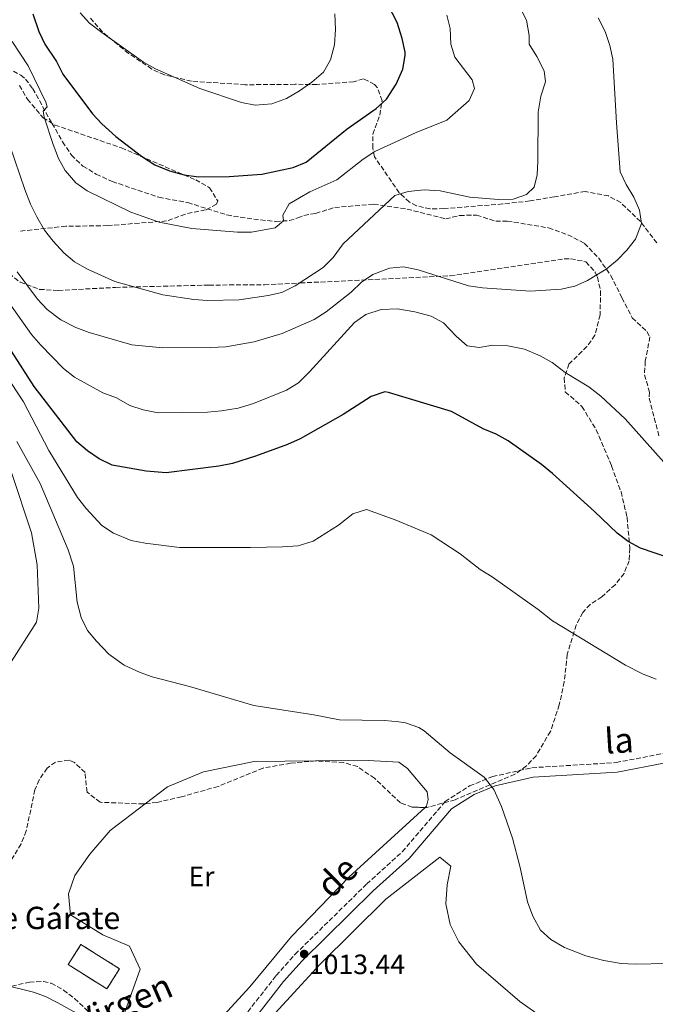
# Model space of a CAD drawing. Units: metres. Extents: x 665439 to 668867, y 4730413 to 4732809.
# Drawn here: x 666635 to 666863, y 4730714 to 4731067 of the extents above; entities that cross this region are included whole.
import ezdxf
from ezdxf.enums import TextEntityAlignment as Align

# ---------------------------------------------------------------- set-up
doc = ezdxf.new("R2010")
doc.units = ezdxf.units.M
doc.header["$MEASUREMENT"] = 0
doc.linetypes.add('DGN Style 3', pattern=[2.435890702152634, 1.739921930109024, -0.6959687720436097])
for name, color, linetype, lineweight in [('Camino', 7, 'DGN Style 3', 0), ('construcción   en ruinas', 1, 'Continuous', 0), ('contrucción  en ruinas', 1, 'DGN Style 3', 13), ('Cota de punto acotado terreno', 7, 'Continuous', 0), ('Curva de nivel directora', 30, 'Continuous', 30), ('Curva de nivel intermedia', 30, 'Continuous', 0), ('Etiqueta de uso rústico', 92, 'Continuous', 0), ('Línea de cambio de uso (parcela vista)', 92, 'Continuous', 0), ('Margen derecho', 7, 'Continuous', 0), ('Punto acotado terreno (símbolo)', 7, 'Continuous', 0), ('Senda', 7, 'DGN Style 3', 0), ('Texto de Borda', 7, 'Continuous', 0), ('Zona arbolada', 92, 'DGN Style 3', 0)]:
    doc.layers.add(name, color=color, linetype=linetype, lineweight=lineweight)
doc.styles.add('Style-Arial', font='arial.ttf')

# ---------------------------------------------------------------- blocks, each defined once
blk = doc.blocks.new('5PATER')
at = {"layer": 'Punto acotado terreno (símbolo)', "linetype": 'Continuous', "lineweight": 0}
h = blk.add_hatch(color=51, dxfattribs=at)
edge = h.paths.add_edge_path()
edge.add_ellipse((0, 0), major_axis=(-0.1095731443231308, -0.1110710700762829), ratio=0.9994222409660317, start_angle=0, end_angle=360)

msp = doc.modelspace()

# ---------------------------------------------------------------- linework, layer by layer
at = {"layer": 'Camino', "color": 7, "linetype": 'DGN Style 3', "lineweight": 0}
msp.add_polyline3d([(666715.149999998, 4730709.410000003, 1013.990000000005), (666726.8400000002, 4730724.340000001, 1013.460000000007), (666733.6399999997, 4730731.980000001, 1013.440000000002), (666759.2600000015, 4730757.130000001, 1013.610000000001), (666772.0300000011, 4730768.66, 1013.669999999998), (666787.399999998, 4730786.640000002, 1014.580000000002), (666796.1399999999, 4730792.260000001, 1014.580000000002), (666804.3200000006, 4730795.609999999, 1015.149999999994), (666818.4899999973, 4730798.779999999, 1015.919999999998), (666848.6199999996, 4730800.640000001, 1017.570000000007), (666870.2800000008, 4730804.830000003, 1018.669999999998)], dxfattribs=at)
at = {"layer": 'construcción   en ruinas', "color": 1, "linetype": 'Continuous', "lineweight": 0, "extrusion": (-0.002310395343902828, 0.02499108664237248, 0.9996850042197235), "elevation": 117701.6391243849, "flags": 128}
msp.add_lwpolyline([(-1099332.702582462, -4647778.002225819), (-1099327.517214252, -4647771.228684904), (-1099314.528754205, -4647781.189774486), (-1099319.714122416, -4647787.963315401), (-1099332.702582462, -4647778.002225819)], close=True, dxfattribs=at)
at = {"layer": 'contrucción  en ruinas', "color": 1, "linetype": 'DGN Style 3', "lineweight": 13, "extrusion": (-0.002310395343902828, 0.02499108664237248, 0.9996850042197235), "elevation": 117701.6391243849, "flags": 128}
msp.add_lwpolyline([(-1099327.517214252, -4647771.228684904), (-1099314.528754205, -4647781.189774486), (-1099319.714122416, -4647787.963315401), (-1099332.702582462, -4647778.002225819), (-1099327.517214252, -4647771.228684904)], dxfattribs=at)
at = {"layer": 'Curva de nivel directora', "color": 30, "linetype": 'Continuous', "lineweight": 30, "flags": 128}
for points, elevation in [([(666639.5999999989, 4731068.920000001), (666641.8200000006, 4731062.62), (666643.9599999997, 4731058.100000001), (666648.0900000003, 4731051.800000002), (666650.3500000001, 4731047.330000001), (666660.9899999995, 4731033.12), (666664.4000000004, 4731029.460000001), (666669.4099999995, 4731024.95), (666678.5800000004, 4731017.890000002), (666683.3700000005, 4731014.750000001), (666688.5699999996, 4731012.630000002), (666693.8400000001, 4731011.270000001), (666699.01, 4731010.510000001), (666710.0199999983, 4731010.590000002), (666721.6900000004, 4731011.449999999), (666732.9099999988, 4731013.820000002), (666737.54, 4731015.760000002), (666752.2499999999, 4731027.750000001), (666762.639999999, 4731034.939999999), (666766.3099999991, 4731038.33), (666769.8699999996, 4731043.680000001), (666772.2399999991, 4731049.050000002), (666773.0799999994, 4731054.020000001), (666772.99, 4731055.160000001), (666771.9799999997, 4731060.050000002), (666770.2299999995, 4731065.76), (666765.1, 4731075.850000001)], 1050), ([(666868.2600000001, 4730873.720000003), (666857.4100000006, 4730877.420000002), (666853.0000000006, 4730879.800000002), (666848.9599999995, 4730882.79), (666840.9100000005, 4730890.570000002), (666825.85, 4730904.270000001), (666821.9400000004, 4730907.380000002), (666809.9600000001, 4730915.86), (666805.599999999, 4730918.310000001), (666800.9999999991, 4730920.27), (666789.6499999989, 4730926.37), (666767.0199999998, 4730933.29), (666765.7100000001, 4730933.42), (666760.8599999996, 4730931.840000002), (666750.8499999985, 4730925.320000002), (666735.4700000002, 4730916.640000002), (666730.8999999993, 4730914.61), (666719.4500000007, 4730910.37), (666711.1899999996, 4730907.810000001), (666706.2999999989, 4730906.78), (666687.4599999986, 4730904.4), (666680.1999999987, 4730905.000000002), (666668.0999999996, 4730907.16), (666663.35, 4730909.490000002), (666659.1999999993, 4730912.350000001), (666655.3700000005, 4730915.570000002), (666640.1599999999, 4730935.400000002), (666632.0199999993, 4730948.090000001)], 1025)]:
    msp.add_lwpolyline(points, dxfattribs=dict(at, elevation=elevation))
at = {"layer": 'Curva de nivel intermedia', "color": 30, "linetype": 'Continuous', "lineweight": 0, "flags": 128}
for points, elevation in [([(666814.2100000012, 4731071.050000001), (666816.5500000014, 4731066.619999998), (666817.5300000005, 4731061.17), (666817.4500000001, 4731058.08), (666820.2599999997, 4731053.679999999), (666822.8400000012, 4731048.550000002), (666823.3300000008, 4731044.579999999), (666821.6299999999, 4731039.430000001), (666820.660000002, 4731033.699999998), (666820.6300000006, 4731016.17), (666820.3300000011, 4731011.179999999), (666819.2500000015, 4731006.850000001), (666816.5800000007, 4731004.140000001), (666811.7800000015, 4731002.46), (666806.54, 4731002.38), (666796.2000000002, 4731003.189999999), (666785.5800000008, 4731005.439999999), (666779.9000000012, 4731005.859999999), (666774.0700000018, 4731005.220000001), (666769.3500000011, 4731003.83), (666750.8000000013, 4730986.539999999), (666747.2000000004, 4730981.579999999), (666743.6500000011, 4730977.970000001), (666733.6200000017, 4730971.449999999), (666728.8300000017, 4730969.12), (666723.9500000002, 4730968.009999999), (666713.57, 4730966.489999999), (666702.26, 4730966.220000001), (666697.270000001, 4730966.580000001), (666686.2400000005, 4730968.190000001), (666668.9700000014, 4730972.989999999), (666659.2000000014, 4730977.41), (666654.5400000011, 4730980.000000001), (666650.7800000014, 4730983.310000001), (666646.860000001, 4730987.470000001), (666643.8400000012, 4730991.449999999), (666641.0200000005, 4730996.230000001), (666638.7500000017, 4731000.689999999), (666636.7200000001, 4731006.029999999), (666631.36, 4731021.779999998)], 1040), ([(666788.0199999993, 4731068.480000001), (666789.1200000013, 4731063.609999999), (666789.4600000011, 4731058.069999998), (666790.8899999993, 4731053.349999998), (666797.1100000021, 4731045.279999999), (666797.9200000013, 4731042.159999999), (666795.9499999997, 4731037.890000001), (666787.9299999999, 4731030.869999999), (666777.02, 4731026.41), (666762.2000000008, 4731019.599999999), (666758.0099999999, 4731016.869999997), (666748.5999999997, 4731009.439999998), (666738.860000001, 4731005.089999998), (666731.5099999995, 4731000.800000002), (666729.2400000008, 4730996.779999998), (666729.4000000019, 4730994.71), (666726.5000000005, 4730992.249999999), (666718.0100000014, 4730990.73), (666712.9300000007, 4730990.689999999), (666696.6600000008, 4730991.960000001), (666684.9500000007, 4730994.319999999), (666674.7699999994, 4730997.890000001), (666659.1299999999, 4731005.470000001), (666655.0500000007, 4731008.380000001), (666651.2500000009, 4731012.76), (666648.8200000012, 4731017.130000002), (666646.880000001, 4731022.060000001), (666643.6400000001, 4731031.83), (666643.2700000014, 4731034.060000001), (666644.7199999997, 4731035.65), (666644.2800000015, 4731037.25), (666637.9000000001, 4731050.239999999), (666632.2600000007, 4731059.039999999)], 1045), ([(666656.5400000016, 4731069.23), (666659.9900000005, 4731065.619999999), (666664.3300000011, 4731062.17), (666679.2399999998, 4731051.640000001), (666683.5899999995, 4731049.180000001), (666699.4500000003, 4731042.17), (666714.3400000011, 4731037.109999999), (666719.2699999998, 4731036.189999999), (666725.2100000008, 4731036.709999999), (666730.4900000002, 4731038.58), (666735.2300000011, 4731041.279999998), (666739.5499999995, 4731044.4), (666743.7600000005, 4731048.06), (666746.2800000019, 4731052.38), (666747.69, 4731057.82), (666748.1399999993, 4731063.270000001), (666747.7999999997, 4731068.9)], 1055), ([(666842.1800000002, 4731067.539999999), (666844.7100000002, 4731062.579999999), (666846.3799999999, 4731057.579999999), (666847.4400000017, 4731052.689999999), (666848.7200000002, 4731029.859999998), (666850.1300000006, 4731012.310000001), (666852.2800000008, 4731007.769999999), (666855.0200000012, 4731003.170000001), (666856.9900000005, 4730998.57), (666857.7000000012, 4730993.760000001), (666855.6100000013, 4730988.210000001), (666852.52, 4730984.240000002), (666848.9900000007, 4730980.649999999), (666845.1300000005, 4730977.48), (666838.4200000004, 4730973.319999999)], 1035), ([(666838.4200000004, 4730973.319999999), (666833.8000000003, 4730971.359999999), (666828.9400000012, 4730970.269999999), (666817.9500000007, 4730969.509999999), (666800.7199999997, 4730970.720000001), (666795.7799999999, 4730971.489999999), (666777.6700000005, 4730977.229999999), (666772.4400000002, 4730978.289999999), (666767.4500000012, 4730977.83), (666761.49, 4730975.57), (666757.3700000006, 4730972.759999999), (666753.6500000012, 4730969.24), (666744.6900000004, 4730962.109999998), (666740.4700000003, 4730959.42), (666728.9400000013, 4730954.350000001), (666718.9600000012, 4730951.380000002), (666708.8300000014, 4730949.619999998), (666703.3399999995, 4730949.329999999), (666686.1900000012, 4730949.27), (666675.1100000015, 4730950.349999999), (666659.8300000017, 4730954.77), (666655.0199999994, 4730956.550000002), (666649.6399999993, 4730959.279999998), (666644.730000001, 4730963.009999999), (666641.310000001, 4730966.659999999), (666634.04, 4730976.5)], 1035), ([(666865.740000001, 4730908.289999999), (666851.9299999999, 4730923.759999999), (666843.1900000004, 4730931.88), (666838.9099999999, 4730935.259999999), (666830.3300000014, 4730940.4), (666825.7600000004, 4730943.930000001), (666821.4000000019, 4730946.359999999), (666815.8099999994, 4730948.82), (666809.7800000011, 4730949.949999998), (666804.4500000002, 4730950.159999999), (666799.5100000005, 4730949.37), (666795.2200000011, 4730949.98), (666791.2800000005, 4730953.390000001), (666786.7699999999, 4730958.140000001), (666782.4000000001, 4730960.579999999), (666776.5000000015, 4730962.09), (666770.2600000009, 4730963.25), (666764.4400000004, 4730962.929999999), (666759, 4730961.149999999), (666754.8800000006, 4730958.330000001), (666738.7500000015, 4730940.59), (666734.7800000019, 4730936.720000001), (666730.5300000005, 4730934.079999999), (666718.6399999993, 4730929.309999999), (666713.2200000013, 4730927.65), (666707.1900000008, 4730926.609999998), (666702.2100000008, 4730926.15), (666684.5300000005, 4730925.9), (666679.1200000013, 4730927.08), (666674.3600000005, 4730928.599999998), (666669.5800000017, 4730931.279999998), (666664.7300000013, 4730933.149999999), (666654.5299999999, 4730938.75), (666650.5800000003, 4730941.83), (666642.48, 4730950.21), (666639.1800000009, 4730953.970000001), (666626.3200000019, 4730971.930000001)], 1030), ([(666627.7600000014, 4730942.67), (666636.2400000016, 4730929.890000001), (666645.4000000014, 4730912.42), (666655.650000002, 4730895.640000001), (666658.6800000007, 4730891.67), (666664.3600000002, 4730885.529999998), (666668.5700000012, 4730882.84), (666674.8200000009, 4730880.24), (666679.9300000005, 4730879.25), (666692.1600000013, 4730877.67), (666717.6400000004, 4730877.720000001), (666729.1500000014, 4730877.899999999), (666734.6499999999, 4730878.32), (666740.1300000006, 4730880.01), (666749.1200000006, 4730885.699999998), (666754.2800000015, 4730889.8), (666759.150000002, 4730891.289999999), (666769.4699999996, 4730887.659999998)], 1020), ([(666652.3000000014, 4730876.809999999), (666642.2499999999, 4730900.609999999), (666633.8800000013, 4730915.730000001)], 1015), ([(666630.9900000012, 4730835.359999999), (666640.8799999997, 4730850.99), (666641.8000000005, 4730855.92), (666641.2199999995, 4730871.440000001), (666639.1000000006, 4730882.969999999), (666631.8800000009, 4730904.949999998)], 1010), ([(666769.4699999996, 4730887.659999998), (666782.3399999997, 4730882.189999999), (666792.7900000014, 4730875.390000001), (666799.9700000009, 4730869.849999999), (666804.1900000009, 4730867.16), (666820.6799999998, 4730855.430000001), (666825.8200000008, 4730851.359999999), (666852.0199999993, 4730835.519999999), (666858.3700000017, 4730832.310000001), (666863.040000001, 4730830.480000001)], 1020), ([(666866.8499999997, 4730728.59), (666855.4200000013, 4730728.42), (666850.4300000002, 4730728.679999999), (666844.2300000021, 4730729.679999998), (666837.77, 4730731.359999999), (666830.2000000017, 4730734.33), (666825.2000000017, 4730737.180000001), (666821.5400000004, 4730740.590000001), (666818.8400000003, 4730745.630000001), (666816.9000000001, 4730750.759999998), (666814.2100000012, 4730763.039999999), (666811.4700000009, 4730773.539999999), (666807.5700000006, 4730784.909999999), (666804.7699999998, 4730790.96), (666801.4100000004, 4730795.42), (666789.1700000005, 4730804.080000001), (666779.8200000008, 4730812.060000001), (666777.9299999997, 4730813.23), (666773.1799999999, 4730814.84), (666770.7700000005, 4730815.279999999), (666765.7999999995, 4730815.739999999), (666749.5400000009, 4730815.999999999), (666740.2900000016, 4730817.720000001), (666718.8200000004, 4730821.029999998), (666695.7700000012, 4730827.87), (666682.4200000005, 4730831.390000001), (666678.0700000008, 4730832.87), (666672.3200000019, 4730835.480000001), (666666.8600000015, 4730839.470000001), (666662.3900000011, 4730844.090000001), (666659.2200000016, 4730847.96), (666656.9500000007, 4730852.67), (666655.5100000012, 4730858.069999999), (666654.2400000015, 4730871.029999999), (666652.3000000014, 4730876.809999999)], 1015), ([(666629.6600000013, 4730720.9), (666639.8600000005, 4730718.349999998), (666644.140000001, 4730716.789999999), (666648.6300000013, 4730714.59), (666671.1799999997, 4730701.989999999)], 1015)]:
    msp.add_lwpolyline(points, dxfattribs=dict(at, elevation=elevation))
at = {"layer": 'Línea de cambio de uso (parcela vista)', "color": 92, "linetype": 'Continuous', "lineweight": 0}
for points in [[(666679.9248000003, 4730785.8859, 1013.754300000001), (666687.8499999996, 4730791.91, 1013.820000000007), (666700.7999999998, 4730797.279999999, 1013.990000000005), (666718.9900000002, 4730800.99, 1014.410000000004), (666740.9699999997, 4730801.210300001, 1014.523000000001)], [(666740.9699999997, 4730801.210300001, 1014.523000000001), (666759.8300000001, 4730801.4, 1014.619999999995), (666770.7199999997, 4730800.810000001, 1014.460000000006), (666773.8899999997, 4730798.49, 1014.460000000006), (666780.9100000003, 4730790.17, 1014.460000000006), (666781.3399999999, 4730787.430000001, 1014.460000000006), (666780.6600000003, 4730784.960000001, 1014.460000000006), (666780.2052999996, 4730784.544, 1014.454400000002)], [(666780.2052999996, 4730784.544, 1014.454400000002), (666752.9000000004, 4730759.560000001, 1014.119999999995), (666732.2699999996, 4730738.33, 1013.820000000007), (666717.3499999996, 4730720.32, 1013.910000000004), (666694.9100000003, 4730695.810000001, 1014.669999999998), (666684.1799999997, 4730689.08, 1015.179999999993), (666680.4100000003, 4730689.4, 1015.259999999995), (666678.1100000005, 4730690.600000001, 1015.220000000001), (666675.0999999996, 4730693.300000001, 1015.130000000005), (666671.8300000001, 4730699.680000001, 1015.089999999997), (666670.8899999997, 4730703.01, 1014.960000000006), (666670.8399999999, 4730706.189999999, 1014.789999999994), (666678.0999999996, 4730726.66, 1014.460000000006), (666674.2100000001, 4730734.850000001, 1014.330000000002), (666664.75, 4730738.9, 1014.160000000004), (666653.1699999999, 4730746.039999999, 1014.070000000007), (666652.4600000001, 4730753.65, 1013.990000000005), (666654.6399999997, 4730760.199999999, 1013.990000000005), (666660.0300000003, 4730767.82, 1013.740000000005), (666667.3399999999, 4730776.32, 1013.649999999994), (666679.9248000003, 4730785.8859, 1013.754300000001)], [(666706.0434999998, 4730684.207400001, 1014.174599999999), (666718.4400000004, 4730702.180000001, 1013.660000000004), (666742.5899999999, 4730728.369999999, 1012.600000000006), (666766.1399999997, 4730751.630000001, 1012.850000000006), (666785.4699999997, 4730766.699999999, 1013.360000000001), (666789.4100000003, 4730763.460000001, 1013.360000000001), (666788.0800000001, 4730756.84, 1013.279999999999), (666787.6699999999, 4730750.060000001, 1012.850000000006), (666789.2300000006, 4730742.59, 1012.64), (666792.3300000001, 4730736.460000001, 1012.339999999997), (666798.6299999999, 4730728.390000001, 1012.050000000003), (666814.1200000001, 4730715.039999999, 1011.710000000006), (666837.4400000004, 4730698.59, 1011.289999999994), (666839.3700000001, 4730694.600000001, 1011.369999999995), (666831.8499999996, 4730682.380000001, 1011.330000000002), (666818.2806000002, 4730654.538799999, 1011.739700000006)]]:
    msp.add_polyline3d(points, dxfattribs=at)
at = {"layer": 'Margen derecho', "color": 7, "linetype": 'Continuous', "lineweight": 0}
msp.add_polyline3d([(666647.5100000014, 4730661.78, 1017.490000000005), (666680.3099999982, 4730676.32, 1015.649999999994), (666695.730000001, 4730684.369999999, 1014.880000000005), (666700.8500000017, 4730687.930000001, 1014.669999999999), (666717.8500000003, 4730707.300000002, 1013.990000000005), (666729.4699999989, 4730722.15, 1013.460000000007), (666736.1200000007, 4730729.62, 1013.440000000002), (666761.6099999985, 4730754.640000001, 1013.610000000001), (666774.4899999977, 4730766.270000001, 1013.669999999998), (666789.6700000011, 4730784.029999999, 1014.580000000002), (666797.729999999, 4730789.210000004, 1014.580000000002), (666805.350000001, 4730792.33, 1015.149999999994), (666818.9699999976, 4730795.380000002, 1015.919999999998), (666849.0399999976, 4730797.240000002, 1017.570000000007), (666866.2799999998, 4730800.490000002, 1018.460000000006)], dxfattribs=at)
at = {"layer": 'Senda', "color": 7, "linetype": 'DGN Style 3', "lineweight": 0}
msp.add_polyline3d([(666630.5100000006, 4731049.580000003, 1044.179999999993), (666635.2899999995, 4731046.949999999, 1044.490000000005), (666637.0100000005, 4731045.540000001, 1044.600000000006), (666639.6000000011, 4731042.100000001, 1044.809999999998), (666646.480000001, 4731029.680000001, 1045.130000000005), (666650.3099999976, 4731023.050000003, 1046.080000000002), (666653.4300000002, 4731018.27, 1046.289999999994), (666657.5499999997, 4731014.359999999, 1046.5), (666662.3399999996, 4731011.470000002, 1046.5), (666668.0500000005, 4731008.850000001, 1046.399999999994), (666684.7800000008, 4731003.170000001, 1046.199999999998), (666695.140000001, 4731001.279999999, 1046.39), (666709.1700000011, 4730996.840000001, 1046.220000000001), (666718.8099999992, 4730995.290000002, 1045.619999999996), (666726.6299999979, 4730994.560000001, 1045.389999999999), (666731.6000000011, 4730994.830000001, 1044.690000000002), (666734.5499999993, 4730995.77, 1044.669999999998), (666736.78, 4730996.65, 1043.850000000006), (666740.9299999987, 4730997.41, 1043.380000000005), (666747.7999999997, 4730999.520000001, 1042.300000000003), (666761.7499999994, 4731000.689999999, 1040.330000000002), (666773.7199999987, 4730998.970000001, 1039.229999999996), (666787.5700000002, 4730995.460000002, 1038.639999999999), (666792.5900000003, 4730996.680000001, 1039.020000000004), (666798.6599999989, 4730996.790000001, 1039.080000000002), (666805.5299999998, 4730994.570000002, 1038.929999999993), (666809.6400000004, 4730994.640000002, 1039.100000000006), (666824.4499999983, 4730992.24, 1038.850000000006), (666831.2999999992, 4730989.76, 1038.550000000003), (666837.2699999993, 4730986.680000001, 1038.089999999997), (666842.4299999982, 4730981.380000002, 1036.220000000001), (666846.7199999974, 4730975.180000001, 1034.279999999999), (666850.7399999986, 4730967.2, 1032.839999999997), (666854.449999999, 4730959.939999999, 1032.580000000002), (666859.6200000012, 4730955.09, 1032.539999999994), (666860.7499999999, 4730953.200000001, 1032.460000000006), (666859.0899999992, 4730944.45, 1032.479999999996), (666858.8299999977, 4730939.58, 1032.350000000006), (666860.6099999992, 4730933.390000001, 1032.100000000006), (666860.5199999998, 4730931.180000001, 1031.839999999997), (666864.0599999981, 4730917.350000001, 1030.470000000001)], dxfattribs=at)
at = {"layer": 'Zona arbolada', "color": 92, "linetype": 'DGN Style 3', "lineweight": 0}
for points in [[(666863.25, 4730986.82, 1036.669999999998), (666857.3700000001, 4730994.480000001, 1039.320000000007), (666850.3300000001, 4731001.27, 1039.380000000005), (666845.9100000003, 4731003.66, 1039.809999999998), (666837.5700000003, 4731005.289999999, 1040.210000000006), (666826.5099999999, 4731003.359999999, 1039.889999999999), (666817.8099999997, 4731001.869999999, 1040.479999999996), (666808.0099999999, 4731000.789999999, 1040.479999999996), (666786.9500000002, 4730999.109999999, 1040.910000000003), (666781.9699999997, 4730999.039999999, 1041.139999999999), (666777.0800000001, 4731000.140000001, 1041.729999999996), (666774.5599999997, 4731001.460000001, 1042.259999999995), (666770.9299999997, 4731004.83, 1043.529999999999), (666762.0300000003, 4731017.689999999, 1048.520000000004), (666761.4699999997, 4731020.810000001, 1050.639999999999), (666761.5099999999, 4731025.789999999, 1051.210000000006), (666764, 4731032.619999999, 1051.660000000003), (666764.7699999996, 4731037.800000001, 1052.160000000003), (666763.1200000001, 4731042.359999999, 1052.630000000005), (666762.0499999998, 4731043.600000001, 1052.759999999995), (666758.1299999999, 4731045.65, 1053.179999999993), (666754.5899999999, 4731044.58, 1054.110000000001), (666741.4000000004, 4731043.619999999, 1055.800000000003), (666733.6100000005, 4731043.66, 1055.800000000003), (666715.7599999999, 4731043.5, 1057.399999999994), (666696.5099999999, 4731044.789999999, 1058.169999999998), (666686.7599999999, 4731047.02, 1058.460000000006), (666682.2199999997, 4731049.140000001, 1058.509999999995), (666673.9500000002, 4731054.699999999, 1057.589999999997), (666664.5700000003, 4731062.41, 1057.330000000002), (666660.0899999999, 4731067.59, 1057.669999999998)], [(666863.25, 4730986.82, 1036.669999999998), (666857.3700000001, 4730994.480000001, 1039.320000000007), (666850.3300000001, 4731001.27, 1039.380000000005), (666845.9100000003, 4731003.66, 1039.809999999998), (666837.5700000003, 4731005.289999999, 1040.210000000006), (666826.5099999999, 4731003.359999999, 1039.889999999999), (666817.8099999997, 4731001.869999999, 1040.479999999996), (666808.0099999999, 4731000.789999999, 1040.479999999996), (666786.9500000002, 4730999.109999999, 1040.910000000003), (666781.9699999997, 4730999.039999999, 1041.139999999999), (666777.0800000001, 4731000.140000001, 1041.729999999996), (666774.5599999997, 4731001.460000001, 1042.259999999995), (666770.9299999997, 4731004.83, 1043.529999999999), (666762.0300000003, 4731017.689999999, 1048.520000000004), (666761.4699999997, 4731020.810000001, 1050.639999999999), (666761.5099999999, 4731025.789999999, 1051.210000000006), (666764, 4731032.619999999, 1051.660000000003), (666764.7699999996, 4731037.800000001, 1052.160000000003), (666763.1200000001, 4731042.359999999, 1052.630000000005), (666762.0499999998, 4731043.600000001, 1052.759999999995), (666758.1299999999, 4731045.65, 1053.179999999993), (666754.5899999999, 4731044.58, 1054.110000000001), (666741.4000000004, 4731043.619999999, 1055.800000000003), (666733.6100000005, 4731043.66, 1055.800000000003), (666715.7599999999, 4731043.5, 1057.399999999994), (666696.5099999999, 4731044.789999999, 1058.169999999998), (666686.7599999999, 4731047.02, 1058.460000000006), (666682.2199999997, 4731049.140000001, 1058.509999999995), (666673.9500000002, 4731054.699999999, 1057.589999999997), (666664.5700000003, 4731062.41, 1057.330000000002), (666660.0899999999, 4731067.59, 1057.669999999998)], [(666634.79, 4731043.25, 1052.169999999998), (666637.7199999997, 4731038.32, 1052.169999999998), (666643.29, 4731031.689999999, 1052.080000000002), (666647.5499999998, 4731029.08, 1051.660000000003), (666671.3899999997, 4731020.859999999, 1051.660000000003), (666697.9800000006, 4731009.42, 1051.320000000007), (666702.9400000004, 4731006.619999999, 1050.979999999996), (666705.8700000001, 4731001.869999999, 1050.710000000006), (666705.4000000004, 4731000.730000001, 1050.639999999999), (666701.54, 4730998.640000001, 1050.639999999999), (666694.2800000003, 4730997.17, 1051.320000000007), (666687.54, 4730994.699999999, 1050.979999999996), (666666.4100000003, 4730993.02, 1048.440000000002), (666651.4699999997, 4730992.800000001, 1046.119999999995), (666634.4400000004, 4730991, 1042.850000000006)], [(666634.79, 4731043.25, 1052.169999999998), (666637.7199999997, 4731038.32, 1052.169999999998), (666643.29, 4731031.689999999, 1052.080000000002), (666647.5499999998, 4731029.08, 1051.660000000003), (666671.3899999997, 4731020.859999999, 1051.660000000003), (666697.9800000006, 4731009.42, 1051.320000000007), (666702.9400000004, 4731006.619999999, 1050.979999999996), (666705.8700000001, 4731001.869999999, 1050.710000000006), (666705.4000000004, 4731000.730000001, 1050.639999999999), (666701.54, 4730998.640000001, 1050.639999999999), (666694.2800000003, 4730997.17, 1051.320000000007), (666687.54, 4730994.699999999, 1050.979999999996), (666666.4100000003, 4730993.02, 1048.440000000002), (666651.4699999997, 4730992.800000001, 1046.119999999995), (666634.4400000004, 4730991, 1042.850000000006)], [(666631.1100000005, 4730975.880000001, 1042.179999999993), (666635.0800000001, 4730972.75, 1042.160000000003), (666642.0599999997, 4730970.189999999, 1042.300000000003), (666648.7400000002, 4730969.82, 1042.320000000007), (666669.29, 4730970.880000001, 1044.210000000006), (666702.7100000001, 4730971.730000001, 1043.850000000006), (666722.5999999996, 4730971.82, 1041.550000000003), (666735.4600000001, 4730972.480000001, 1040.910000000003), (666789.1900000004, 4730975.02, 1041.270000000004), (666830.0599999997, 4730981.130000001, 1040.940000000002), (666832.3499999996, 4730981.180000001, 1040.820000000007), (666837.79, 4730980.08, 1039.809999999998), (666841.1500000004, 4730976.390000001, 1039.330000000002), (666841.9400000004, 4730974.560000001, 1039.130000000005), (666843.0700000003, 4730969.65, 1038.600000000006), (666842.9100000003, 4730961.060000001, 1037.330000000002), (666841.0700000003, 4730953.720000001, 1036.080000000002), (666838.1699999999, 4730949.699999999, 1035.240000000005), (666831.75, 4730943.42, 1033.710000000006), (666830.0199999996, 4730938.480000001, 1032.929999999993), (666830.4100000003, 4730933.480000001, 1032.139999999999), (666836.3799999999, 4730928.25, 1030.160000000003), (666841.5, 4730919.9, 1028.160000000003), (666847.04, 4730906.91, 1027.619999999995), (666850.4199999999, 4730897.67, 1025.649999999994), (666852.5499999998, 4730888.529999999, 1024.929999999993), (666853.5700000003, 4730877.449999999, 1025.050000000003), (666853.3200000003, 4730872.970000001, 1025.080000000002), (666851.4699999997, 4730868.41, 1024.740000000005), (666848.3399999999, 4730864.369999999, 1024.220000000001), (666843.5099999999, 4730860.060000001, 1023.449999999997), (666839.3499999996, 4730857.310000001, 1022.809999999998), (666836.6799999997, 4730854.430000001, 1022.369999999995), (666834.3399999999, 4730849.92, 1021.979999999996), (666831.1500000004, 4730839.449999999, 1021.350000000006), (666830.0499999998, 4730829.58, 1020.089999999997), (666828.29, 4730821.33, 1019.770000000004), (666825.1100000005, 4730811.800000001, 1020.070000000007), (666819.9800000006, 4730803.100000001, 1020.460000000006), (666816.5300000003, 4730799.430000001, 1020.509999999995), (666812.3499999996, 4730796.449999999, 1020.479999999996), (666791, 4730787.32, 1019.720000000001), (666780.7599999999, 4730784.529999999, 1019.289999999994), (666775.5999999996, 4730784.66, 1019.100000000006), (666771.3499999996, 4730786.199999999, 1018.979999999996), (666762.0700000003, 4730795.039999999, 1020.169999999998), (666755.9100000003, 4730799.17, 1020.509999999995), (666750.9699999997, 4730800.65, 1020.589999999997), (666740.9699999997, 4730801.210000001, 1020.570000000007), (666731.9800000006, 4730800.42, 1020.39), (666722.1299999999, 4730798.65, 1019.869999999995), (666706.0099999999, 4730792.08, 1017.710000000006), (666692.9199999999, 4730788.380000001, 1016.440000000002), (666684.1500000004, 4730786.380000001, 1017.119999999995), (666679.1900000004, 4730785.800000001, 1016.949999999997), (666663.75, 4730786.41, 1017.289999999994), (666659.04, 4730790.060000001, 1017.289999999994), (666658.3300000001, 4730797.08, 1017.539999999994), (666654.5199999996, 4730800.67, 1017.570000000007), (666652.5899999999, 4730801.480000001, 1017.539999999994), (666647.7400000002, 4730800.800000001, 1017.300000000003), (666644.7599999999, 4730798.65, 1017.199999999997), (666641.8600000005, 4730794.430000001, 1017.25), (666640.4000000004, 4730790.869999999, 1017.289999999994), (666637.2199999997, 4730776.130000001, 1017.419999999998), (666635.4500000002, 4730771.5, 1017.460000000006), (666617.9699999997, 4730742.67, 1018.029999999999)], [(666631.1100000005, 4730975.880000001, 1042.179999999993), (666635.0800000001, 4730972.75, 1042.160000000003), (666642.0599999997, 4730970.189999999, 1042.300000000003), (666648.7400000002, 4730969.82, 1042.320000000007), (666669.29, 4730970.880000001, 1044.210000000006), (666702.7100000001, 4730971.730000001, 1043.850000000006), (666722.5999999996, 4730971.82, 1041.550000000003), (666735.4600000001, 4730972.480000001, 1040.910000000003), (666789.1900000004, 4730975.02, 1041.270000000004), (666830.0599999997, 4730981.130000001, 1040.940000000002), (666832.3499999996, 4730981.180000001, 1040.820000000007), (666837.79, 4730980.08, 1039.809999999998), (666841.1500000004, 4730976.390000001, 1039.330000000002), (666841.9400000004, 4730974.560000001, 1039.130000000005), (666843.0700000003, 4730969.65, 1038.600000000006), (666842.9100000003, 4730961.060000001, 1037.330000000002), (666841.0700000003, 4730953.720000001, 1036.080000000002), (666838.1699999999, 4730949.699999999, 1035.240000000005), (666831.75, 4730943.42, 1033.710000000006), (666830.0199999996, 4730938.480000001, 1032.929999999993), (666830.4100000003, 4730933.480000001, 1032.139999999999), (666836.3799999999, 4730928.25, 1030.160000000003), (666841.5, 4730919.9, 1028.160000000003), (666847.04, 4730906.91, 1027.619999999995), (666850.4199999999, 4730897.67, 1025.649999999994), (666852.5499999998, 4730888.529999999, 1024.929999999993), (666853.5700000003, 4730877.449999999, 1025.050000000003), (666853.3200000003, 4730872.970000001, 1025.080000000002), (666851.4699999997, 4730868.41, 1024.740000000005), (666848.3399999999, 4730864.369999999, 1024.220000000001), (666843.5099999999, 4730860.060000001, 1023.449999999997), (666839.3499999996, 4730857.310000001, 1022.809999999998), (666836.6799999997, 4730854.430000001, 1022.369999999995), (666834.3399999999, 4730849.92, 1021.979999999996), (666831.1500000004, 4730839.449999999, 1021.350000000006), (666830.0499999998, 4730829.58, 1020.089999999997), (666828.29, 4730821.33, 1019.770000000004), (666825.1100000005, 4730811.800000001, 1020.070000000007), (666819.9800000006, 4730803.100000001, 1020.460000000006), (666816.5300000003, 4730799.430000001, 1020.509999999995), (666812.3499999996, 4730796.449999999, 1020.479999999996), (666791, 4730787.32, 1019.720000000001), (666780.7599999999, 4730784.529999999, 1019.289999999994), (666780.2052999996, 4730784.544, 1019.2696)], [(666679.9248000003, 4730785.8859, 1016.975200000001), (666679.1900000004, 4730785.800000001, 1016.949999999997), (666663.75, 4730786.41, 1017.289999999994), (666659.04, 4730790.060000001, 1017.289999999994), (666658.3300000001, 4730797.08, 1017.539999999994), (666654.5199999996, 4730800.67, 1017.570000000007), (666652.5899999999, 4730801.480000001, 1017.539999999994), (666647.7400000002, 4730800.800000001, 1017.300000000003), (666644.7599999999, 4730798.65, 1017.199999999997), (666641.8600000005, 4730794.430000001, 1017.25), (666640.4000000004, 4730790.869999999, 1017.289999999994), (666637.2199999997, 4730776.130000001, 1017.419999999998), (666635.4500000002, 4730771.5, 1017.460000000006), (666617.9699999997, 4730742.67, 1018.029999999999), (666614.6100000005, 4730739, 1018.300000000003)], [(666740.9699999997, 4730801.210300001, 1020.570000000007), (666731.9800000006, 4730800.42, 1020.39), (666722.1299999999, 4730798.65, 1019.869999999995), (666706.0099999999, 4730792.08, 1017.710000000006), (666692.9199999999, 4730788.380000001, 1016.440000000002), (666684.1500000004, 4730786.380000001, 1017.119999999995), (666679.9248000003, 4730785.8859, 1016.975200000001)], [(666780.2052999996, 4730784.544, 1019.2696), (666775.5999999996, 4730784.66, 1019.100000000006), (666771.3499999996, 4730786.199999999, 1018.979999999996), (666762.0700000003, 4730795.039999999, 1020.169999999998), (666755.9100000003, 4730799.17, 1020.509999999995), (666750.9699999997, 4730800.65, 1020.589999999997), (666740.9699999997, 4730801.210300001, 1020.570000000007)], [(666614.6100000005, 4730739, 1018.300000000003), (666599.3600000005, 4730728.779999999, 1020), (666597.0999999996, 4730723.91, 1020.429999999993), (666601.5800000001, 4730719.82, 1020.850000000006), (666606.29, 4730717.84, 1021.119999999995), (666608.8499999996, 4730717.41, 1021.179999999993), (666620.1900000004, 4730717.930000001, 1021.009999999995), (666638.4100000003, 4730721.930000001, 1020.339999999997), (666643.4299999997, 4730722.199999999, 1020.300000000003), (666646.2100000001, 4730721.539999999, 1020.339999999997), (666650.6299999999, 4730719.140000001, 1020.479999999996), (666654.5599999997, 4730716.060000001, 1020.660000000004), (666661.9800000006, 4730709.09, 1020.679999999993)], [(666620.1900000004, 4730717.930000001, 1021.009999999995), (666638.4100000003, 4730721.930000001, 1020.339999999997), (666643.4299999997, 4730722.199999999, 1020.300000000003), (666646.2100000001, 4730721.539999999, 1020.339999999997), (666650.6299999999, 4730719.140000001, 1020.479999999996), (666654.5599999997, 4730716.060000001, 1020.660000000004), (666661.9800000006, 4730709.09, 1020.679999999993)]]:
    msp.add_polyline3d(points, dxfattribs=at)

# ---------------------------------------------------------------- block references
at = {"layer": 'Punto acotado terreno (símbolo)', "color": 7, "linetype": 'Continuous', "lineweight": 0, "xscale": 10, "yscale": 10, "zscale": 10}
msp.add_blockref('5PATER', (666736.8699999995, 4730732.029999999, 1013.440000000003), dxfattribs=at)

# ---------------------------------------------------------------- texts
at = {"color": 7, "linetype": 'Continuous', "lineweight": 0, "style": 'Style-Arial'}
for s, rotation, p in [('la', 3.532529999999999, (666849.9690258001, 4730804.093925799, 1017.64)), ('de', 44.4696, (666751.7602697908, 4730756.526708954, 1013.970000000001)), ('Virgen', 23.50165, (666673.9428468209, 4730709.99583057, 1014.919999999998))]:
    msp.add_text(s, height=9, rotation=rotation, dxfattribs=at).set_placement(p, align=Align.CENTER)
at = {"layer": 'Cota de punto acotado terreno', "color": 7, "linetype": 'Continuous', "lineweight": 0, "style": 'Style-Arial'}
msp.add_text('1013.44', height=7.000000000000002, dxfattribs=at).set_placement((666738.5500000009, 4730724.829999999, 1013.440000000002))
at = {"layer": 'Etiqueta de uso rústico', "color": 92, "linetype": 'Continuous', "lineweight": 0, "style": 'Style-Arial'}
msp.add_text('Er', height=7.000000000000002, dxfattribs=at).set_placement((666700.0754566076, 4730759.84001, 1013.970000000001), align=Align.MIDDLE_CENTER)
at = {"layer": 'Texto de Borda', "color": 7, "linetype": 'Continuous', "lineweight": 0, "style": 'Style-Arial'}
msp.add_text('Borda de Gárate', height=8, dxfattribs=at).set_placement((666588.1299999999, 4730740.970000001, 1009.960000000006))

doc.saveas('drawing.dxf')
